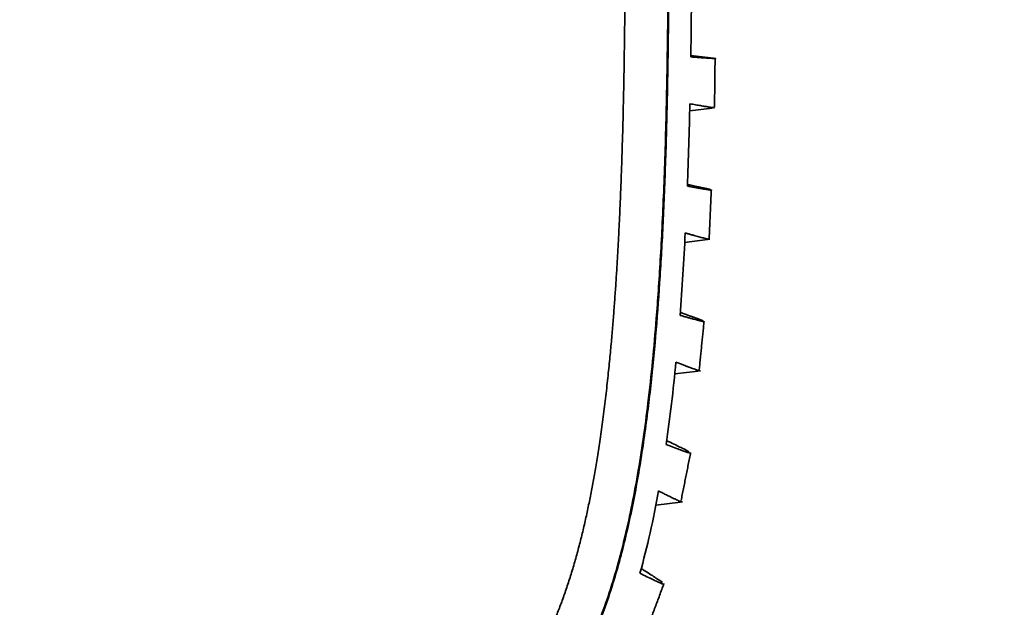
# Model space of a CAD drawing. Units: millimetres. Extents: x 119 to 1133, y 145 to 733.
# Drawn here: x 554 to 581, y 447 to 463 of the extents above; entities that cross this region are included whole.
import ezdxf

# ---------------------------------------------------------------- set-up
doc = ezdxf.new("R2010")
doc.units = ezdxf.units.MM
doc.layers.add('1', color=7, linetype='Continuous', true_color=0xffffff)
doc.styles.add('kanji', font='simplex.shx', dxfattribs={"bigfont": 'bigfont.shx'})
doc.dimstyles.get("Standard").update_dxf_attribs({"dimtxt": 0.18, "dimasz": 0.18, "dimexe": 0.18, "dimexo": 0.0625, "dimgap": 0.09, "dimtad": 0, "dimtih": 1, "dimtoh": 1, "dimdec": 4, "dimzin": 0, "dimdsep": 46, "dimtxsty": 'Standard', "dimcen": 0.09, "dimadec": 0, "dimazin": 0, "dimtfac": 1, "dimtdec": 4, "dimtofl": 0, "dimtmove": 0, "dimatfit": 3, "dimfxl": 1, "dimtolj": 1, "dimtzin": 0, "dimarcsym": 0})

# ---------------------------------------------------------------- blocks, each defined once
blk = doc.blocks.new('_U3')
at = {"layer": '1', "color": 18, "lineweight": 25}
for p, q in [((461.619343, 467.77388), (594.956092, 467.77388)), ((591.956092, 467.77388), (591.152244, 464.773878)), ((591.956092, 430.49988), (591.956092, 467.77388)), ((591.956092, 467.77388), (592.759939, 464.773883)), ((591.956092, 430.49988), (591.152244, 433.499878)), ((591.956092, 430.49988), (592.759939, 433.499883)), ((476.244343, 430.49988), (594.956092, 430.49988))]:
    blk.add_line(p, q, dxfattribs=at)
at = {"layer": '1', "color": 18, "linetype": 'Continuous', "lineweight": 13, "insert": (592.359025, 443.099214), "char_height": 3.2, "attachment_point": 7, "rotation": 90, "line_spacing_factor": 0.903614, "style": 'kanji'}
blk.add_mtext('\\W0.8158;74.55', dxfattribs=at)
blk = doc.blocks.new('_Open')
at = {"color": 0, "linetype": 'ByBlock', "lineweight": -2}
for p, q in [((-1, 0.166667), (0, 0)), ((-1, -0.166667), (0, 0)), ((0, 0), (-1, 0))]:
    blk.add_line(p, q, dxfattribs=at)
blk = doc.blocks.new('_U6')
at = {"layer": '1', "color": 18, "lineweight": 25}
for p, q in [((476.244343, 494.399433), (607.633888, 494.399433)), ((604.633888, 494.399433), (603.830041, 491.39943)), ((604.633888, 494.399433), (604.633888, 430.49988)), ((604.633888, 494.399433), (605.437736, 491.399436)), ((604.633888, 430.49988), (603.830041, 433.499878)), ((604.633888, 430.49988), (605.437736, 433.499883)), ((476.244343, 430.49988), (607.633888, 430.49988))]:
    blk.add_line(p, q, dxfattribs=at)
at = {"layer": '1', "color": 18, "linetype": 'Continuous', "lineweight": 13, "insert": (605.036821, 456.41199), "char_height": 3.2, "attachment_point": 7, "rotation": 90, "line_spacing_factor": 0.903614, "style": 'kanji'}
blk.add_mtext('\\W0.8158;127.8', dxfattribs=at)

msp = doc.modelspace()

# ---------------------------------------------------------------- linework, layer by layer
at = {"layer": '1', "color": 162, "linetype": 'Continuous', "lineweight": 35}
for p, q in [((572.8611, 461.8903), (572.242, 461.9663)), ((572.2112, 460.4592), (572.8261, 460.5347)), ((572.0736, 456.8709), (572.697, 456.9475)), ((571.8036, 453.2851), (572.44, 453.3633)), ((571.2875, 449.7034), (571.9581, 449.7858))]:
    msp.add_line(p, q, dxfattribs=at)
for points, knots in [([(475.4443, 437.2837), (478.4978, 437.2837), (484.3366, 437.2858), (492.2446, 437.2957), (499.439, 437.3125), (505.9813, 437.3371), (511.9565, 437.3693), (517.4007, 437.4098), (522.3741, 437.4592), (526.9122, 437.5178), (531.0499, 437.5862), (534.8206, 437.6649), (538.2558, 437.7546), (541.3846, 437.8558), (544.2295, 437.9694), (546.8161, 438.0945), (549.1725, 438.2339), (551.3248, 438.3897), (553.2745, 438.5594), (555.0196, 438.742), (556.5648, 438.9349), (557.9705, 439.1432), (559.2911, 439.375), (560.5852, 439.6452), (561.8924, 439.9764), (563.2272, 440.3951), (564.5268, 440.92), (565.6012, 441.4834), (566.4711, 442.056), (567.2205, 442.6659), (567.8935, 443.3474), (568.5057, 444.1178), (569.0702, 445.0118), (569.5727, 446.0328), (570.0128, 447.1839), (570.3956, 448.4879), (570.7161, 449.9389), (570.9621, 451.4191), (571.1471, 452.8754), (571.2868, 454.3069), (571.396, 455.7523), (571.4834, 457.2847), (571.5536, 458.9681), (571.6065, 460.878), (571.6381, 463.0158), (571.6444, 464.5814), (571.6442, 465.4003), (571.6442, 465.4006)], [0, 0, 0, 0, 0.0227271, 0.0454543, 0.0681814, 0.0909085, 0.1136356, 0.1363628, 0.1590899, 0.181817, 0.2045441, 0.2272713, 0.2499984, 0.2727255, 0.2954527, 0.3181798, 0.3409069, 0.363634, 0.3863612, 0.4090883, 0.4318154, 0.4545425, 0.4772697, 0.4999968, 0.5227239, 0.5454511, 0.5681782, 0.5909053, 0.6136324, 0.6363596, 0.6590867, 0.6818138, 0.7045409, 0.7272681, 0.7499952, 0.7727223, 0.7954495, 0.8181766, 0.8409037, 0.8636308, 0.886358, 0.9090851, 0.9318122, 0.9545394, 0.9772665, 0.9999936, 1, 1, 1, 1]), ([(572.9191, 461.8825), (572.9202, 461.8823), (572.919, 461.8819), (572.8997, 461.8825), (572.853, 461.8852), (572.7815, 461.8897), (572.6853, 461.8962), (572.5636, 461.9045), (572.4186, 461.9146), (572.3006, 461.9229), (572.2416, 461.9271)], [0, 0, 0, 0, 0.081477, 0.2119378, 0.3426508, 0.4736161, 0.6048336, 0.7363035, 0.8680256, 1, 1, 1, 1]), ([(572.2171, 460.6505), (572.2441, 460.6456), (572.2982, 460.636), (572.3729, 460.6227), (572.4429, 460.6104), (572.5079, 460.5992), (572.5679, 460.5889), (572.6228, 460.5796), (572.6728, 460.5714), (572.7177, 460.5641), (572.7575, 460.5579), (572.7924, 460.5528), (572.8221, 460.5486), (572.8468, 460.5455), (572.8664, 460.5434), (572.8809, 460.5423), (572.8879, 460.5423), (572.8905, 460.5425), (572.891, 460.5426)], [0, 0, 0, 0, 0.0653697, 0.1307756, 0.1962178, 0.2616962, 0.3272108, 0.3927617, 0.4583489, 0.5239723, 0.589632, 0.655328, 0.7210603, 0.7868289, 0.8526338, 0.9184751, 0.9843526, 1, 1, 1, 1]), ([(572.7868, 458.2969), (572.777, 458.2981), (572.751, 458.3016), (572.6962, 458.3098), (572.6208, 458.3219), (572.5285, 458.3373), (572.419, 458.3561), (572.2939, 458.3778), (572.1962, 458.3951), (572.1474, 458.4038)], [0, 0, 0, 0, 0.1201833, 0.2672032, 0.4140695, 0.5607823, 0.7073416, 0.8537475, 1, 1, 1, 1]), ([(572.1521, 458.4487), (572.1588, 458.4472), (572.1935, 458.4399), (572.2537, 458.4271), (572.3292, 458.411), (572.3994, 458.3959), (572.4645, 458.3818), (572.5243, 458.3687), (572.5789, 458.3567), (572.6281, 458.3457), (572.6719, 458.3357), (572.7104, 458.3268), (572.7518, 458.3169), (572.7815, 458.3094), (572.7969, 458.3051), (572.801, 458.304)], [0, 0, 0, 0, 0.0185974, 0.0958602, 0.173324, 0.2509887, 0.3288543, 0.406921, 0.4851886, 0.5636572, 0.6423268, 0.7211974, 0.800269, 0.9397618, 1, 1, 1, 1]), ([(572.0899, 457.1277), (572.1225, 457.1184), (572.1877, 457.0998), (572.2762, 457.0748), (572.3579, 457.052), (572.432, 457.0316), (572.4988, 457.0136), (572.5582, 456.998), (572.6102, 456.9847), (572.6547, 456.9739), (572.6918, 456.9654), (572.7213, 456.9594), (572.7434, 456.9558), (572.7551, 456.9548), (572.7594, 456.9551), (572.7604, 456.9552)], [0, 0, 0, 0, 0.080252, 0.1605695, 0.2409525, 0.321401, 0.401915, 0.4824947, 0.56314, 0.6438509, 0.7246276, 0.80547, 0.8863782, 0.9673522, 1, 1, 1, 1]), ([(572.6068, 454.708), (572.6064, 454.708), (572.6002, 454.7088), (572.5845, 454.7114), (572.5521, 454.7183), (572.5101, 454.7281), (572.4585, 454.741), (572.3974, 454.7569), (572.3267, 454.7758), (572.2465, 454.7977), (572.1567, 454.8225), (572.0581, 454.8502), (571.9843, 454.8711), (571.9475, 454.8816)], [0, 0, 0, 0, 0.006821, 0.1065598, 0.2062049, 0.3057564, 0.4052143, 0.5045787, 0.6038496, 0.7030272, 0.8021114, 0.9011023, 1, 1, 1, 1]), ([(571.9775, 454.9488), (571.98, 454.948), (572.0004, 454.941), (572.0379, 454.9281), (572.0881, 454.9108), (572.1362, 454.8941), (572.1821, 454.8782), (572.2258, 454.8629), (572.2672, 454.8483), (572.3065, 454.8344), (572.3435, 454.8213), (572.3783, 454.8088), (572.4108, 454.797), (572.441, 454.7859), (572.4689, 454.7756), (572.4946, 454.766), (572.518, 454.7571), (572.539, 454.7489), (572.5577, 454.7414), (572.5686, 454.7369), (572.5736, 454.7348)], [0, 0, 0, 0, 0.0080854, 0.0656642, 0.1233393, 0.1811107, 0.2389784, 0.2969425, 0.3550029, 0.4131596, 0.4714127, 0.5297621, 0.588208, 0.6467501, 0.7053887, 0.7641237, 0.822955, 0.8818828, 0.940907, 1, 1, 1, 1]), ([(571.8368, 453.6074), (571.8711, 453.5939), (571.9397, 453.5668), (572.0323, 453.5308), (572.1173, 453.4982), (572.1939, 453.4693), (572.2624, 453.444), (572.3225, 453.4224), (572.3743, 453.4045), (572.4548, 453.3782), (572.4913, 453.3697), (572.5018, 453.371)], [0, 0, 0, 0, 0.085702, 0.1715655, 0.2575907, 0.3437776, 0.4301263, 0.5166369, 0.6033094, 0.690144, 1, 1, 1, 1]), ([(572.2271, 451.1245), (572.2132, 451.1262), (572.1694, 451.138), (572.0594, 451.1756), (571.9303, 451.2229), (571.7707, 451.2835), (571.6363, 451.3361), (571.5693, 451.3623)], [0, 0, 0, 0, 0.2705859, 0.4539988, 0.6367051, 0.8187052, 1, 1, 1, 1]), ([(571.6095, 451.4536), (571.6395, 451.4393), (571.8, 451.3624), (572.0329, 451.2483), (572.1533, 451.1844), (572.1911, 451.1621), (572.1911, 451.1621)], [0, 0, 0, 0, 0.0989268, 0.5473986, 0.9998956, 1, 1, 1, 1]), ([(571.3632, 450.0931), (571.4016, 450.0736), (571.4784, 450.0345), (571.5803, 449.9836), (571.6726, 449.9382), (571.7541, 449.8989), (571.8251, 449.8657), (571.8854, 449.8386), (571.9695, 449.8031), (572.0067, 449.7918), (572.0176, 449.7932)], [0, 0, 0, 0, 0.0982832, 0.1967811, 0.295494, 0.3944219, 0.4935652, 0.5929239, 0.6924982, 1, 1, 1, 1]), ([(571.5036, 447.5488), (571.4902, 447.5504), (571.4467, 447.5652), (571.3367, 447.6135), (571.21, 447.6734), (571.0533, 447.7503), (570.9217, 447.8169), (570.856, 447.8502)], [0, 0, 0, 0, 0.2780452, 0.4596137, 0.6404617, 0.8205902, 1, 1, 1, 1]), ([(570.9117, 447.9619), (570.9379, 447.9456), (571.0908, 447.8501), (571.3151, 447.7065), (571.4319, 447.6253), (571.4685, 447.5969), (571.4686, 447.5969)], [0, 0, 0, 0, 0.0898706, 0.5427202, 0.9997613, 1, 1, 1, 1])]:
    msp.add_open_spline(points, degree=3, knots=knots, dxfattribs=at)
for points, degree in [([(475.4443, 438.3832), (476.3126, 438.3832), (478.017, 438.3834), (480.4266, 438.3841), (482.8405, 438.3854), (485.2798, 438.3873), (487.7546, 438.3899), (490.2079, 438.3932), (492.596, 438.3972), (494.8854, 438.4018), (497.0704, 438.407), (499.153, 438.4128), (501.1339, 438.4191), (503.0121, 438.426), (504.7871, 438.4332), (506.4746, 438.4407), (508.1026, 438.4488), (509.6995, 438.4574), (511.2935, 438.4669), (512.8943, 438.4772), (514.4917, 438.4885), (516.0905, 438.5009), (517.7047, 438.5145), (519.2986, 438.5292), (520.8407, 438.5448), (522.4169, 438.562), (524.1534, 438.5828), (525.9755, 438.607), (527.7677, 438.6334), (529.5488, 438.6624), (531.3546, 438.695), (533.1724, 438.7315), (534.9791, 438.7721), (536.7519, 438.8167), (538.4691, 438.8649), (540.1226, 438.9168), (541.7086, 438.9724), (543.1971, 439.0307), (544.5443, 439.0891), (545.7408, 439.1458), (546.8136, 439.2014), (547.7874, 439.2563), (548.6699, 439.3101), (549.462, 439.3621), (550.1686, 439.4117), (550.8047, 439.4591), (551.3919, 439.5054), (551.9525, 439.5518), (552.4976, 439.5995), (553.0145, 439.647), (553.4956, 439.6935), (553.9515, 439.7397), (554.3958, 439.7869), (554.837, 439.836), (555.2793, 439.8876), (555.7199, 439.9416), (556.1593, 439.9982), (556.612, 440.0596), (557.0983, 440.1294), (557.6379, 440.2119), (558.236, 440.31), (558.8835, 440.4256), (559.5581, 440.5575), (560.2143, 440.6992), (560.8193, 440.8434), (561.3566, 440.9841), (561.831, 441.1192), (562.2551, 441.2498), (562.6374, 441.3767), (562.983, 441.5001), (563.2966, 441.6198), (563.5797, 441.7345), (563.8332, 441.8432), (564.0603, 441.946), (564.2681, 442.045), (564.465, 442.1436), (564.658, 442.245), (564.85, 442.3509), (565.0397, 442.4609), (565.2259, 442.5742), (565.4087, 442.6915), (565.5916, 442.8152), (565.7788, 442.949), (565.9708, 443.0942), (566.1653, 443.2508), (566.3576, 443.4164), (566.5436, 443.5877), (566.7224, 443.7638), (566.8955, 443.946), (567.0647, 444.1362), (567.2289, 444.3337), (567.384, 444.5332), (567.5299, 444.7338), (567.6727, 444.943), (567.819, 445.172), (567.9729, 445.4314), (568.126, 445.7114), (568.2684, 445.9939), (568.4021, 446.28), (568.5322, 446.5804), (568.6596, 446.8985), (568.7842, 447.2357), (568.9058, 447.593), (569.0228, 447.9672), (569.1333, 448.3519), (569.2356, 448.74), (569.3294, 449.1273), (569.4163, 449.5154), (569.4974, 449.9067), (569.5722, 450.2973), (569.6425, 450.6936), (569.7138, 451.1284), (569.789, 451.6292), (569.8641, 452.1824), (569.9343, 452.7587), (569.9948, 453.3123), (570.0448, 453.8164), (570.0866, 454.2778), (570.1231, 454.7137), (570.156, 455.1399), (570.1864, 455.5657), (570.2145, 455.9926), (570.2403, 456.4193), (570.2641, 456.846), (570.2864, 457.281), (570.3079, 457.7383), (570.329, 458.2328), (570.3499, 458.7786), (570.3702, 459.3817), (570.3892, 460.0406), (570.4065, 460.7552), (570.4216, 461.5295), (570.434, 462.3717), (570.4433, 463.2874), (570.4491, 464.2846), (570.4503, 465.0141), (570.4502, 465.3942)], 3), ([(572.2416, 461.9271), (572.2531, 462.6719), (572.26, 463.4212), (572.2635, 464.1741)], 3), ([(572.8883, 460.5573), (572.9035, 461.8873)], 1), ([(572.1474, 458.4038), (572.1769, 459.1465), (572.1997, 459.8958), (572.2171, 460.6505)], 3), ([(572.7421, 456.9774), (572.8016, 458.3038)], 1), ([(571.9475, 454.8816), (572.0047, 455.6205), (572.0513, 456.3701), (572.0899, 457.1277)], 3), ([(572.4709, 453.4006), (572.6046, 454.7254)], 1), ([(571.5693, 451.3623), (571.6751, 452.0941), (571.7627, 452.8439), (571.8368, 453.6074)], 3), ([(571.9763, 449.8307), (572.2379, 451.1428)], 1), ([(570.856, 447.8502), (571.056, 448.5668), (571.2223, 449.3173), (571.3632, 450.0931)], 3), ([(571.0315, 446.2835), (571.5091, 447.5664)], 1)]:
    msp.add_open_spline(points, degree=degree, dxfattribs=at)
at = {"layer": '1', "color": 162, "linetype": 'Continuous', "lineweight": 25}
msp.add_open_spline([(568.873, 444.7573), (568.9579, 444.8985), (569.1285, 445.1987), (569.4034, 445.7427), (569.6853, 446.3885), (570.0617, 447.4062), (570.4533, 448.7826), (570.816, 450.5777), (571.1032, 452.5973), (571.2642, 454.2777), (571.3603, 455.5795), (571.4131, 456.413), (571.4613, 457.3116), (571.5043, 458.2753), (571.5413, 459.3041), (571.5721, 460.398), (571.5959, 461.5568), (571.6124, 462.7805), (571.6222, 464.0689), (571.6232, 464.9494), (571.6236, 465.4004)], degree=3, knots=[0, 0, 0, 0, 0.0234983, 0.0492552, 0.0869852, 0.1240459, 0.2041436, 0.2910821, 0.3854379, 0.4953228, 0.5319726, 0.5716949, 0.6144843, 0.6603431, 0.7092765, 0.7612834, 0.8163661, 0.8745145, 0.9357278, 1, 1, 1, 1], dxfattribs=at)

# ---------------------------------------------------------------- dimensions: what is measured, and where the dimension line sits
at = {"layer": '1', "color": 18, "linetype": 'Continuous', "lineweight": 13}
for base, p1, picture, middle in [((604.6339, 430.4999), (475.4443, 494.3994), '_U6', (604.6339, 462.4497)), ((591.9561, 430.4999), (440.4443, 467.7739), '_U3', (591.9561, 449.1369))]:
    dim = msp.add_linear_dim(base=base, p1=p1, p2=(475.4443, 430.4999), angle=90, dimstyle='Standard', override={"dimtxt": 3.2, "dimasz": 3, "dimexe": 3, "dimexo": 0.8, "dimgap": 0.8, "dimtad": 1, "dimtih": 0, "dimtoh": 0, "dimdec": 2, "dimlfac": 2, "dimzin": 8, "dimdsep": 46, "dimlunit": 2, "dimtxsty": 'kanji', "dimblk1": 'Open', "dimblk2": 'Open', "dimsah": 1, "dimse1": 0, "dimse2": 0, "dimsd1": 0, "dimsd2": 0, "dimclrd": 18, "dimclre": 18, "dimclrt": 18, "dimtol": 0, "dimtm": -0.1, "dimtfac": 0.6, "dimtdec": 2, "dimtofl": 1, "dimtmove": 0, "dimtzin": 8, "dimlwd": 25, "dimlwe": 25}, dxfattribs=at)
    dim.commit()
    dim.dimension.update_dxf_attribs({"geometry": picture, "text_midpoint": middle, "dimtype": 160})

doc.saveas('drawing.dxf')
